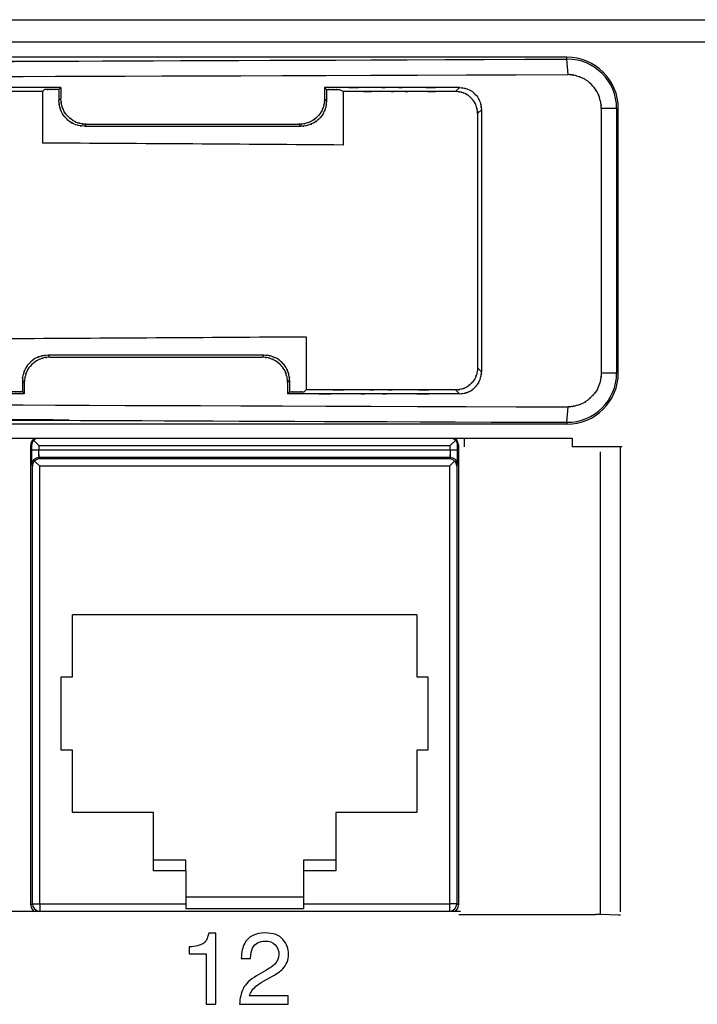
# Model space of a CAD drawing. Extents: x 1.7 to 28.6, y 1.6 to 5.1.
# Drawn here: x 10.3 to 11.2, y 3.8 to 5.1 of the extents above; entities that cross this region are included whole.
import ezdxf

# ---------------------------------------------------------------- set-up
doc = ezdxf.new("R2010")
doc.units = 0
doc.header["$MEASUREMENT"] = 0
doc.layers.get('0').update_dxf_attribs({"linetype": 'CONTINUOUS'})

# ---------------------------------------------------------------- blocks, each defined once
blk = doc.blocks.new('AI9-BLK220')
at = {"color": 7}
for p, q in [((49.289, 6.35), (-49.289, 6.35)), ((49.289, 6.282), (49.289, 6.35)), ((49.334, 5.748), (49.289, 6.282)), ((31.155, 5.163), (31.222, 5.23)), ((31.155, 5.163), (31.155, 3.377)), ((31.724, 5.23), (31.79, 5.296)), ((31.724, 5.23), (31.724, 4.852)), ((31.79, 5.296), (31.79, 4.919)), ((40.978, 5.229), (40.911, 5.296)), ((40.911, 5.296), (40.911, 4.908)), ((40.978, 5.229), (40.978, 4.841)), ((41.554, 5.162), (41.418, 5.229)), ((41.554, 5.162), (41.554, 3.311)), ((45.441, 5.162), (45.574, 5.296)), ((31.79, 4.919), (31.724, 4.852)), ((40.978, 4.841), (40.911, 4.908)), ((46.2, 4.397), (46.333, 4.531)), ((46.333, 4.531), (46.333, -4.531)), ((51.009, 4.572), (50.477, 4.572)), ((50.477, 4.572), (50.477, -4.572)), ((51.009, 4.572), (51.009, -4.572)), ((51.009, 4.572), (51.067, 4.572)), ((51.067, -4.572), (51.067, 4.572)), ((46.2, 4.397), (46.2, -4.398)), ((32.676, 4.028), (32.61, 3.961)), ((32.61, 3.961), (40.093, 3.961)), ((32.676, 4.028), (40.025, 4.028)), ((40.093, 3.961), (40.025, 4.028)), ((40.275, -3.32), (40.275, -5.163)), ((38.814, -3.963), (31.346, -3.963)), ((31.413, -4.029), (31.346, -3.963)), ((31.413, -4.029), (38.747, -4.029)), ((38.814, -3.963), (38.747, -4.029)), ((46.333, -4.531), (46.2, -4.398)), ((50.477, -4.572), (51.009, -4.572)), ((51.009, -4.572), (51.067, -4.572)), ((30.461, -4.853), (30.461, -5.23)), ((30.527, -4.92), (30.461, -4.853)), ((30.527, -4.92), (30.527, -5.296)), ((39.7, -4.842), (39.632, -4.909)), ((39.632, -4.909), (39.632, -5.296)), ((39.7, -4.842), (39.7, -5.23)), ((30.461, -5.23), (30.527, -5.296)), ((39.632, -5.296), (39.7, -5.23)), ((40.208, -5.23), (40.275, -5.163)), ((45.574, -5.296), (45.441, -5.163)), ((49.289, -6.283), (49.334, -5.748)), ((49.289, -6.35), (-49.289, -6.35)), ((49.289, -6.283), (49.289, -6.35))]:
    blk.add_line(p, q, dxfattribs=at)
for points, knots in [([(-49.289, 6.282), (7.254, 6.061), (-63.233, 6.3), (-14.046, 6.163), (7.945, 6.15), (-20.65, 6.162), (0.251, 6.157), (16.255, 6.159), (-5.212, 6.153), (10.985, 6.16), (62.755, 6.291), (-13.854, 6.046), (49.289, 6.282)], [0, 0, 0, 0, 1, 1, 1, 2, 2, 2, 3, 3, 3, 4, 4, 4, 4]), ([(51.009, 4.572), (51.009, 5.517), (50.243, 6.283), (49.298, 6.283), (49.295, 6.283), (49.292, 6.282), (49.289, 6.282)], [0, 0, 0, 0, 1, 1, 1, 2, 2, 2, 2]), ([(-49.333, 5.748), (28.606, 5.487), (-62.434, 5.738), (-3.813, 5.622), (2.1, 5.622), (-5.526, 5.622), (0, 5.622), (5.526, 5.622), (-2.1, 5.622), (3.813, 5.622), (62.434, 5.738), (-28.606, 5.487), (49.334, 5.748)], [0, 0, 0, 0, 1, 1, 1, 2, 2, 2, 3, 3, 3, 4, 4, 4, 4]), ([(50.477, 4.572), (50.458, 4.904), (50.493, 4.478), (50.459, 4.785), (50.415, 4.966), (50.474, 4.734), (50.43, 4.902), (50.402, 4.995), (50.439, 4.87), (50.411, 4.964), (50.3, 5.258), (50.469, 4.852), (50.326, 5.168), (50.046, 5.531), (50.43, 5.065), (50.134, 5.401), (49.937, 5.594), (50.202, 5.344), (50.002, 5.526), (49.754, 5.686), (50.102, 5.479), (49.827, 5.629), (49.526, 5.743), (49.905, 5.606), (49.638, 5.698), (49.596, 5.711), (49.653, 5.694), (49.61, 5.707), (49.538, 5.725), (49.639, 5.7), (49.559, 5.72), (49.465, 5.738), (49.588, 5.715), (49.497, 5.731), (49.431, 5.742), (49.518, 5.728), (49.454, 5.738), (49.289, 5.755), (49.53, 5.735), (49.334, 5.748)], [0, 0, 0, 0, 1, 1, 1, 2, 2, 2, 3, 3, 3, 4, 4, 4, 5, 5, 5, 6, 6, 6, 7, 7, 7, 8, 8, 8, 9, 9, 9, 10, 10, 10, 11, 11, 11, 12, 12, 12, 13, 13, 13, 13]), ([(31.79, 5.296), (16.927, 5.296), (35.222, 5.296), (22.643, 5.296), (17.763, 5.296), (24.174, 5.296), (19.438, 5.296), (14.703, 5.296), (21.111, 5.296), (16.234, 5.296), (3.638, 5.296), (21.96, 5.296), (7.073, 5.296)], [0, 0, 0, 0, 1, 1, 1, 2, 2, 2, 3, 3, 3, 4, 4, 4, 4]), ([(31.155, 5.163), (15.318, 5.163), (34.411, 5.163), (21.609, 5.163), (18.285, 5.163), (22.625, 5.163), (19.438, 5.163), (16.267, 5.163), (20.585, 5.163), (17.28, 5.163), (4.46, 5.163), (23.594, 5.163), (7.712, 5.163)], [0, 0, 0, 0, 1, 1, 1, 2, 2, 2, 3, 3, 3, 4, 4, 4, 4]), ([(31.724, 5.23), (31.422, 5.23), (31.794, 5.23), (31.538, 5.23), (31.439, 5.23), (31.569, 5.23), (31.473, 5.23), (31.377, 5.23), (31.507, 5.23), (31.408, 5.23), (31.152, 5.23), (31.524, 5.23), (31.222, 5.23)], [0, 0, 0, 0, 1, 1, 1, 2, 2, 2, 3, 3, 3, 4, 4, 4, 4]), ([(45.574, 5.296), (42.777, 5.296), (46.222, 5.296), (43.852, 5.296), (42.923, 5.296), (44.142, 5.296), (43.242, 5.296), (42.356, 5.296), (43.555, 5.296), (42.643, 5.296), (40.264, 5.296), (43.727, 5.296), (40.911, 5.296)], [0, 0, 0, 0, 1, 1, 1, 2, 2, 2, 3, 3, 3, 4, 4, 4, 4]), ([(40.978, 5.229), (41.243, 5.229), (40.917, 5.229), (41.141, 5.229), (41.228, 5.229), (41.114, 5.229), (41.198, 5.229), (41.282, 5.229), (41.168, 5.229), (41.255, 5.229), (41.479, 5.229), (41.153, 5.229), (41.418, 5.229)], [0, 0, 0, 0, 1, 1, 1, 2, 2, 2, 3, 3, 3, 4, 4, 4, 4]), ([(45.441, 5.162), (43.108, 5.162), (45.981, 5.162), (44.005, 5.162), (43.232, 5.162), (44.246, 5.162), (43.497, 5.162), (42.758, 5.162), (43.758, 5.162), (42.997, 5.162), (41.015, 5.162), (43.901, 5.162), (41.554, 5.162)], [0, 0, 0, 0, 1, 1, 1, 2, 2, 2, 3, 3, 3, 4, 4, 4, 4]), ([(46.2, 4.397), (46.187, 4.618), (46.211, 4.333), (46.188, 4.54), (46.156, 4.668), (46.199, 4.504), (46.167, 4.622), (46.148, 4.684), (46.173, 4.602), (46.154, 4.663), (46.08, 4.853), (46.193, 4.59), (46.097, 4.795), (45.914, 5.028), (46.165, 4.729), (45.972, 4.944), (45.843, 5.068), (46.016, 4.908), (45.886, 5.024), (45.726, 5.126), (45.948, 4.995), (45.774, 5.089), (45.587, 5.158), (45.824, 5.075), (45.655, 5.131), (45.609, 5.145), (45.669, 5.127), (45.625, 5.14), (45.387, 5.179), (45.755, 5.135), (45.441, 5.162)], [0, 0, 0, 0, 1, 1, 1, 2, 2, 2, 3, 3, 3, 4, 4, 4, 5, 5, 5, 6, 6, 6, 7, 7, 7, 8, 8, 8, 9, 9, 9, 10, 10, 10, 10]), ([(45.574, 5.296), (45.837, 5.278), (45.517, 5.31), (45.734, 5.28), (45.813, 5.259), (45.706, 5.289), (45.787, 5.266), (45.962, 5.208), (45.722, 5.291), (45.907, 5.224), (46.08, 5.129), (45.857, 5.262), (46.019, 5.157), (46.158, 5.032), (45.975, 5.202), (46.111, 5.072), (46.239, 4.936), (46.071, 5.12), (46.195, 4.98), (46.299, 4.817), (46.167, 5.042), (46.26, 4.868), (46.328, 4.681), (46.245, 4.923), (46.302, 4.746), (46.326, 4.665), (46.296, 4.772), (46.317, 4.693), (46.346, 4.474), (46.314, 4.797), (46.333, 4.531)], [0, 0, 0, 0, 1, 1, 1, 2, 2, 2, 3, 3, 3, 4, 4, 4, 5, 5, 5, 6, 6, 6, 7, 7, 7, 8, 8, 8, 9, 9, 9, 10, 10, 10, 10]), ([(32.61, 3.961), (32.246, 3.993), (32.672, 3.942), (32.397, 3.987), (32.345, 4.001), (32.415, 3.981), (32.362, 3.997), (32.164, 4.062), (32.442, 3.965), (32.222, 4.045), (32.018, 4.154), (32.279, 4.003), (32.092, 4.121), (31.94, 4.256), (32.142, 4.07), (31.992, 4.214), (31.765, 4.465), (32.059, 4.116), (31.844, 4.388), (31.732, 4.63), (31.866, 4.316), (31.777, 4.545), (31.753, 4.621), (31.783, 4.524), (31.762, 4.594), (31.746, 4.65), (31.767, 4.574), (31.751, 4.632), (31.703, 4.921), (31.757, 4.481), (31.724, 4.852)], [0, 0, 0, 0, 1, 1, 1, 2, 2, 2, 3, 3, 3, 4, 4, 4, 5, 5, 5, 6, 6, 6, 7, 7, 7, 8, 8, 8, 9, 9, 9, 10, 10, 10, 10]), ([(32.676, 4.028), (32.305, 4.061), (32.745, 4.007), (32.456, 4.055), (32.399, 4.072), (32.474, 4.05), (32.418, 4.067), (32.349, 4.088), (32.445, 4.058), (32.37, 4.081), (32.14, 4.174), (32.458, 4.032), (32.211, 4.153), (31.928, 4.381), (32.275, 4.085), (32.038, 4.301), (31.992, 4.347), (32.052, 4.286), (32.007, 4.332), (31.861, 4.51), (32.062, 4.245), (31.907, 4.464), (31.765, 4.799), (31.93, 4.378), (31.824, 4.674), (31.81, 4.723), (31.828, 4.659), (31.815, 4.706), (31.772, 4.979), (31.821, 4.554), (31.79, 4.919)], [0, 0, 0, 0, 1, 1, 1, 2, 2, 2, 3, 3, 3, 4, 4, 4, 5, 5, 5, 6, 6, 6, 7, 7, 7, 8, 8, 8, 9, 9, 9, 10, 10, 10, 10]), ([(40.911, 4.908), (40.897, 4.653), (40.923, 4.977), (40.898, 4.745), (40.864, 4.607), (40.913, 4.791), (40.874, 4.653), (40.805, 4.447), (40.903, 4.724), (40.825, 4.515), (40.713, 4.316), (40.873, 4.577), (40.745, 4.384), (40.589, 4.213), (40.791, 4.429), (40.644, 4.276), (40.592, 4.226), (40.661, 4.292), (40.609, 4.243), (40.432, 4.096), (40.691, 4.295), (40.48, 4.143), (40.155, 4.006), (40.579, 4.171), (40.268, 4.061), (40.14, 4.026), (40.309, 4.069), (40.183, 4.039), (39.959, 4.018), (40.276, 4.04), (40.025, 4.028)], [0, 0, 0, 0, 1, 1, 1, 2, 2, 2, 3, 3, 3, 4, 4, 4, 5, 5, 5, 6, 6, 6, 7, 7, 7, 8, 8, 8, 9, 9, 9, 10, 10, 10, 10]), ([(40.978, 4.841), (40.946, 4.473), (40.997, 4.902), (40.953, 4.626), (40.939, 4.579), (40.958, 4.644), (40.943, 4.594), (40.837, 4.305), (41.002, 4.716), (40.861, 4.388), (40.701, 4.17), (40.913, 4.44), (40.755, 4.253), (40.699, 4.197), (40.772, 4.27), (40.719, 4.217), (40.664, 4.164), (40.739, 4.236), (40.681, 4.181), (40.497, 4.027), (40.761, 4.233), (40.549, 4.078), (40.227, 3.941), (40.648, 4.105), (40.338, 3.995), (40.208, 3.959), (40.38, 4.004), (40.252, 3.973), (40.026, 3.95), (40.345, 3.974), (40.093, 3.961)], [0, 0, 0, 0, 1, 1, 1, 2, 2, 2, 3, 3, 3, 4, 4, 4, 5, 5, 5, 6, 6, 6, 7, 7, 7, 8, 8, 8, 9, 9, 9, 10, 10, 10, 10]), ([(31.346, -3.963), (31.041, -3.984), (31.409, -3.948), (31.163, -3.98), (31.078, -4.003), (31.192, -3.971), (31.105, -3.996), (30.798, -4.106), (31.224, -3.938), (30.893, -4.08), (30.672, -4.242), (30.945, -4.028), (30.756, -4.188), (30.701, -4.242), (30.773, -4.171), (30.72, -4.223), (30.668, -4.276), (30.739, -4.204), (30.684, -4.26), (30.526, -4.449), (30.739, -4.175), (30.578, -4.396), (30.436, -4.729), (30.604, -4.301), (30.494, -4.61), (30.469, -4.698), (30.5, -4.582), (30.478, -4.667), (30.446, -4.916), (30.481, -4.545), (30.461, -4.853)], [0, 0, 0, 0, 1, 1, 1, 2, 2, 2, 3, 3, 3, 4, 4, 4, 5, 5, 5, 6, 6, 6, 7, 7, 7, 8, 8, 8, 9, 9, 9, 10, 10, 10, 10]), ([(31.413, -4.029), (31.041, -4.063), (31.482, -4.008), (31.193, -4.057), (31.135, -4.073), (31.211, -4.051), (31.155, -4.068), (31.085, -4.089), (31.182, -4.059), (31.107, -4.083), (30.879, -4.173), (31.191, -4.038), (30.951, -4.151), (30.68, -4.368), (31.027, -4.071), (30.777, -4.299), (30.636, -4.449), (30.819, -4.247), (30.686, -4.4), (30.57, -4.583), (30.718, -4.33), (30.612, -4.527), (30.535, -4.739), (30.631, -4.459), (30.564, -4.667), (30.525, -4.805), (30.573, -4.621), (30.539, -4.758), (30.516, -4.989), (30.54, -4.666), (30.527, -4.92)], [0, 0, 0, 0, 1, 1, 1, 2, 2, 2, 3, 3, 3, 4, 4, 4, 5, 5, 5, 6, 6, 6, 7, 7, 7, 8, 8, 8, 9, 9, 9, 10, 10, 10, 10]), ([(39.632, -4.909), (39.619, -4.657), (39.643, -4.976), (39.62, -4.75), (39.589, -4.622), (39.634, -4.794), (39.598, -4.664), (39.485, -4.354), (39.654, -4.776), (39.514, -4.453), (39.359, -4.245), (39.559, -4.499), (39.414, -4.326), (39.368, -4.28), (39.429, -4.342), (39.383, -4.295), (39.147, -4.086), (39.49, -4.373), (39.211, -4.151), (38.965, -4.034), (39.282, -4.173), (39.053, -4.082), (38.976, -4.058), (39.075, -4.088), (39.003, -4.067), (38.947, -4.05), (39.023, -4.072), (38.965, -4.056), (38.678, -4.009), (39.116, -4.062), (38.747, -4.029)], [0, 0, 0, 0, 1, 1, 1, 2, 2, 2, 3, 3, 3, 4, 4, 4, 5, 5, 5, 6, 6, 6, 7, 7, 7, 8, 8, 8, 9, 9, 9, 10, 10, 10, 10]), ([(39.7, -4.842), (39.676, -4.524), (39.717, -4.916), (39.679, -4.647), (39.65, -4.544), (39.688, -4.677), (39.66, -4.58), (39.637, -4.509), (39.668, -4.605), (39.644, -4.532), (39.553, -4.309), (39.693, -4.618), (39.574, -4.377), (39.349, -4.1), (39.641, -4.44), (39.428, -4.207), (39.381, -4.161), (39.444, -4.222), (39.397, -4.176), (39.224, -4.035), (39.478, -4.229), (39.27, -4.079), (38.948, -3.942), (39.37, -4.107), (39.059, -3.997), (38.929, -3.961), (39.101, -4.005), (38.973, -3.974), (38.747, -3.952), (39.066, -3.975), (38.814, -3.963)], [0, 0, 0, 0, 1, 1, 1, 2, 2, 2, 3, 3, 3, 4, 4, 4, 5, 5, 5, 6, 6, 6, 7, 7, 7, 8, 8, 8, 9, 9, 9, 10, 10, 10, 10]), ([(46.2, -4.398), (46.173, -4.712), (46.216, -4.343), (46.178, -4.582), (46.166, -4.627), (46.183, -4.566), (46.169, -4.612), (46.114, -4.783), (46.196, -4.543), (46.128, -4.732), (46.031, -4.912), (46.169, -4.678), (46.059, -4.849), (45.926, -4.999), (46.098, -4.81), (45.973, -4.943), (45.93, -4.987), (45.987, -4.93), (45.944, -4.972), (45.788, -5.103), (46.018, -4.924), (45.829, -5.062), (45.543, -5.185), (45.902, -5.041), (45.65, -5.133), (45.608, -5.146), (45.663, -5.13), (45.623, -5.141), (45.389, -5.179), (45.753, -5.136), (45.441, -5.163)], [0, 0, 0, 0, 1, 1, 1, 2, 2, 2, 3, 3, 3, 4, 4, 4, 5, 5, 5, 6, 6, 6, 7, 7, 7, 8, 8, 8, 9, 9, 9, 10, 10, 10, 10]), ([(45.574, -5.296), (45.841, -5.277), (45.512, -5.311), (45.738, -5.279), (45.825, -5.256), (45.713, -5.287), (45.795, -5.263), (45.855, -5.245), (45.773, -5.27), (45.835, -5.251), (46.028, -5.175), (45.762, -5.29), (45.968, -5.193), (46.202, -5.006), (45.902, -5.262), (46.117, -5.066), (46.24, -4.936), (46.082, -5.11), (46.196, -4.979), (46.296, -4.82), (46.169, -5.039), (46.26, -4.869), (46.327, -4.685), (46.243, -4.928), (46.302, -4.748), (46.334, -4.63), (46.293, -4.787), (46.322, -4.669), (46.343, -4.472), (46.322, -4.748), (46.333, -4.531)], [0, 0, 0, 0, 1, 1, 1, 2, 2, 2, 3, 3, 3, 4, 4, 4, 5, 5, 5, 6, 6, 6, 7, 7, 7, 8, 8, 8, 9, 9, 9, 10, 10, 10, 10]), ([(50.477, -4.572), (50.452, -4.954), (50.494, -4.493), (50.456, -4.803), (50.428, -4.913), (50.468, -4.764), (50.437, -4.877), (50.297, -5.284), (50.51, -4.72), (50.33, -5.159), (50.126, -5.447), (50.392, -5.094), (50.197, -5.336), (50.132, -5.404), (50.22, -5.312), (50.153, -5.382), (49.95, -5.581), (50.238, -5.308), (50.009, -5.518), (49.745, -5.695), (50.109, -5.473), (49.827, -5.63), (49.526, -5.743), (49.905, -5.606), (49.638, -5.698), (49.596, -5.712), (49.653, -5.694), (49.61, -5.707), (49.538, -5.726), (49.639, -5.701), (49.559, -5.72), (49.465, -5.738), (49.588, -5.715), (49.497, -5.731), (49.431, -5.742), (49.518, -5.728), (49.454, -5.738), (49.289, -5.755), (49.53, -5.735), (49.334, -5.748)], [0, 0, 0, 0, 1, 1, 1, 2, 2, 2, 3, 3, 3, 4, 4, 4, 5, 5, 5, 6, 6, 6, 7, 7, 7, 8, 8, 8, 9, 9, 9, 10, 10, 10, 11, 11, 11, 12, 12, 12, 13, 13, 13, 13]), ([(49.289, -6.283), (50.234, -6.288), (51.004, -5.526), (51.009, -4.581), (51.009, -4.578), (51.009, -4.575), (51.009, -4.572)], [0, 0, 0, 0, 1, 1, 1, 2, 2, 2, 2]), ([(30.527, -5.296), (15.659, -5.296), (33.96, -5.296), (21.376, -5.296), (16.495, -5.296), (22.908, -5.296), (18.17, -5.296), (13.434, -5.296), (19.844, -5.296), (14.965, -5.296), (2.366, -5.296), (20.692, -5.296), (5.802, -5.296)], [0, 0, 0, 0, 1, 1, 1, 2, 2, 2, 3, 3, 3, 4, 4, 4, 4]), ([(29.892, -5.163), (14.047, -5.163), (33.148, -5.163), (20.341, -5.163), (17.017, -5.163), (21.358, -5.163), (18.17, -5.163), (14.998, -5.163), (19.318, -5.163), (16.011, -5.163), (3.187, -5.163), (22.327, -5.163), (6.441, -5.163)], [0, 0, 0, 0, 1, 1, 1, 2, 2, 2, 3, 3, 3, 4, 4, 4, 4]), ([(30.461, -5.23), (30.199, -5.23), (30.521, -5.23), (30.299, -5.23), (30.213, -5.23), (30.326, -5.23), (30.243, -5.23), (30.159, -5.23), (30.272, -5.23), (30.186, -5.23), (29.964, -5.23), (30.287, -5.23), (30.025, -5.23)], [0, 0, 0, 0, 1, 1, 1, 2, 2, 2, 3, 3, 3, 4, 4, 4, 4]), ([(45.574, -5.296), (42.013, -5.296), (46.4, -5.296), (43.381, -5.296), (42.196, -5.296), (43.752, -5.296), (42.603, -5.296), (41.475, -5.296), (43, -5.296), (41.84, -5.296), (38.808, -5.296), (43.224, -5.296), (39.632, -5.296)], [0, 0, 0, 0, 1, 1, 1, 2, 2, 2, 3, 3, 3, 4, 4, 4, 4]), ([(45.441, -5.163), (42.344, -5.163), (46.159, -5.163), (43.534, -5.163), (42.504, -5.163), (43.856, -5.163), (42.858, -5.163), (41.878, -5.163), (43.203, -5.163), (42.194, -5.163), (39.559, -5.163), (43.398, -5.163), (40.275, -5.163)], [0, 0, 0, 0, 1, 1, 1, 2, 2, 2, 3, 3, 3, 4, 4, 4, 4]), ([(39.7, -5.23), (40.005, -5.23), (39.629, -5.23), (39.888, -5.23), (39.988, -5.23), (39.856, -5.23), (39.954, -5.23), (40.051, -5.23), (39.919, -5.23), (40.02, -5.23), (40.279, -5.23), (39.902, -5.23), (40.208, -5.23)], [0, 0, 0, 0, 1, 1, 1, 2, 2, 2, 3, 3, 3, 4, 4, 4, 4]), ([(-49.333, -5.748), (28.606, -5.488), (-62.434, -5.738), (-3.813, -5.623), (2.1, -5.622), (-5.526, -5.623), (0, -5.622), (5.526, -5.623), (-2.1, -5.622), (3.813, -5.623), (62.434, -5.738), (-28.606, -5.488), (49.334, -5.748)], [0, 0, 0, 0, 1, 1, 1, 2, 2, 2, 3, 3, 3, 4, 4, 4, 4]), ([(-49.289, -6.283), (7.099, -6.061), (-63.034, -6.301), (-14.223, -6.163), (7.538, -6.15), (-21.027, -6.163), (0.06, -6.157), (19.972, -6.162), (-6.886, -6.151), (13.489, -6.162), (62.931, -6.299), (-8.671, -6.058), (49.289, -6.283)], [0, 0, 0, 0, 1, 1, 1, 2, 2, 2, 3, 3, 3, 4, 4, 4, 4])]:
    blk.add_open_spline(points, degree=3, knots=knots, dxfattribs=at)
for points in [[(51.067, 4.572), (51.067, 5.554), (50.271, 6.35), (49.289, 6.35)], [(41.554, 3.311), (38.091, 3.336), (34.624, 3.358), (31.155, 3.377)], [(29.892, -3.383), (33.355, -3.366), (36.817, -3.344), (40.275, -3.32)], [(49.289, -6.35), (50.271, -6.35), (51.067, -5.554), (51.067, -4.572)]]:
    blk.add_open_spline(points, degree=3, dxfattribs=at)
blk = doc.blocks.new('AI9-BLK219')
at = {"color": 7}
for points in [[(-49.289, 6.282), (7.099, 6.061), (-63.034, 6.3), (-14.223, 6.163), (7.538, 6.15), (-21.027, 6.162), (0.06, 6.157), (19.971, 6.162), (-6.886, 6.151), (13.489, 6.162), (62.931, 6.298), (-8.671, 6.057), (49.289, 6.282)], [(-49.334, 5.748), (28.606, 5.487), (-62.434, 5.738), (-3.813, 5.622), (2.1, 5.622), (-5.526, 5.622), (0, 5.622), (5.526, 5.622), (-2.1, 5.622), (3.813, 5.622), (62.434, 5.738), (-28.606, 5.487), (49.333, 5.748)], [(-49.334, -5.748), (28.606, -5.488), (-62.434, -5.738), (-3.813, -5.623), (2.1, -5.622), (-5.526, -5.623), (0, -5.622), (5.526, -5.623), (-2.1, -5.622), (3.813, -5.623), (62.434, -5.738), (-28.606, -5.488), (49.333, -5.748)], [(-49.289, -6.283), (13.854, -6.046), (-62.755, -6.291), (-10.985, -6.16), (5.212, -6.154), (-16.255, -6.16), (-0.251, -6.157), (20.65, -6.163), (-7.945, -6.15), (14.046, -6.163), (63.233, -6.301), (-7.254, -6.061), (49.289, -6.283)]]:
    blk.add_open_spline(points, degree=3, knots=[0, 0, 0, 0, 1, 1, 1, 2, 2, 2, 3, 3, 3, 4, 4, 4, 4], dxfattribs=at)
blk = doc.blocks.new('AI9-BLK218')
at = {"color": 7}
for name, p in [('AI9-BLK220', (-53.797233, 0)), ('AI9-BLK219', (53.797233, 0))]:
    blk.add_blockref(name, p, dxfattribs=at)
blk = doc.blocks.new('AI9-BLK215')
at = {"color": 7}
blk.add_line((51.117293, 0), (49.389233, 0), dxfattribs=at)
blk = doc.blocks.new('AI9-BLK213')
at = {"color": 7}
blk.add_blockref('AI9-BLK215', (-53.797233, 8.036546), dxfattribs=at)
blk = doc.blocks.new('AI9-BLK157')
at = {"color": 7}
for p, q in [((-222.25, 44.132), (222.25, 44.132)), ((-222.25, 43.37), (222.25, 43.37)), ((-103.276, 29.654), (-4.546, 29.654)), ((-4.546, 29.654), (-4.546, 29.355)), ((-8.41, 13.272), (-99.494, 13.272))]:
    blk.add_line(p, q, dxfattribs=at)
blk = doc.blocks.new('AI9-BLK156')
at = {"color": 7}
blk.add_blockref('AI9-BLK157', (0, 0), dxfattribs=at)
blk = doc.blocks.new('AI9-BLK150')
at = {"color": 7}
for p, q in [((-3.448, 13.384), (-3.448, 29.395)), ((-2.761, 13.478), (-2.761, 29.565)), ((-8.352, 13.386), (-3.628, 13.386)), ((-3.448, 13.384), (-3.628, 13.386)), ((-2.835, 13.362), (-3.448, 13.384))]:
    blk.add_line(p, q, dxfattribs=at)
blk.add_open_spline([(-2.761, 13.356), (-2.761, 13.359), (-2.787, 13.361), (-2.835, 13.362)], degree=3, dxfattribs=at)
blk = doc.blocks.new('AI9-BLK149')
at = {"color": 7}
blk.add_blockref('AI9-BLK150', (0.05, 0), dxfattribs=at)
blk = doc.blocks.new('AI9-BLK148')
at = {"color": 7}
blk.add_blockref('AI9-BLK149', (-0.024977, 0), dxfattribs=at)
blk = doc.blocks.new('AI9-BLK146')
at = {"color": 7}
for p, q in [((30.649, -7.952), (30.649, 7.976)), ((30.676, 7.95), (30.676, 7.793)), ((30.93, 7.95), (30.751, 8.128)), ((30.93, 7.95), (30.93, 7.793)), ((30.93, 7.95), (45.155, 7.95)), ((45.155, 7.95), (45.333, 8.128)), ((45.155, 7.793), (45.155, 7.95)), ((45.409, 7.793), (45.409, 7.95)), ((45.435, 7.976), (45.435, -7.952)), ((45.638, 8.174), (45.638, 7.909)), ((30.93, 7.793), (30.676, 7.793)), ((45.155, 7.793), (30.93, 7.793)), ((45.151, 7.539), (30.934, 7.539)), ((30.934, 7.539), (30.957, 7.493)), ((45.127, 7.493), (45.151, 7.539)), ((45.409, 7.793), (45.155, 7.793)), ((30.68, 7.286), (30.703, 7.239)), ((30.703, -7.899), (30.703, 7.239)), ((30.78, 7.416), (30.957, 7.239)), ((45.127, 7.493), (30.957, 7.493)), ((30.957, -7.899), (30.957, 7.239)), ((45.127, 7.239), (30.957, 7.239)), ((45.305, 7.416), (45.127, 7.239)), ((45.127, 7.239), (45.127, -7.899)), ((45.381, 7.239), (45.405, 7.286)), ((45.381, 7.239), (45.381, -7.899)), ((43.999, 2.094), (32.086, 2.094)), ((32.086, -0.052), (32.086, 2.094)), ((43.999, 2.094), (43.999, -0.052)), ((31.705, -0.052), (32.086, -0.052)), ((31.705, -2.592), (31.705, -0.052)), ((43.999, -0.052), (44.38, -0.052)), ((44.38, -0.052), (44.38, -2.592)), ((32.086, -2.592), (31.705, -2.592)), ((32.086, -4.738), (32.086, -2.592)), ((43.999, -2.592), (43.999, -4.738)), ((44.38, -2.592), (43.999, -2.592)), ((34.893, -4.738), (32.086, -4.738)), ((34.893, -6.389), (34.893, -4.738)), ((41.192, -4.738), (41.192, -6.389)), ((43.999, -4.738), (41.192, -4.738)), ((36.01, -6.389), (34.893, -6.389)), ((34.893, -6.763), (34.893, -6.389)), ((36.01, -6.763), (36.01, -6.389)), ((41.192, -6.389), (40.074, -6.389)), ((40.074, -6.389), (40.074, -6.763)), ((41.192, -6.389), (41.192, -6.763)), ((36.01, -6.763), (34.893, -6.763)), ((36.01, -6.763), (36.01, -7.659)), ((41.192, -6.763), (40.074, -6.763)), ((40.074, -6.763), (40.074, -7.659)), ((36.01, -7.659), (36.01, -7.899)), ((36.01, -7.659), (40.074, -7.659)), ((40.074, -7.659), (40.074, -7.899)), ((30.703, -7.899), (30.649, -7.952)), ((30.703, -7.899), (30.957, -7.899)), ((30.957, -7.899), (30.957, -8.153)), ((30.957, -7.899), (36.01, -7.899)), ((30.957, -8.153), (45.127, -8.153)), ((36.01, -7.899), (36.01, -8.067)), ((36.01, -8.067), (40.074, -8.067)), ((40.074, -7.899), (40.074, -8.067)), ((40.074, -7.899), (45.127, -7.899)), ((45.127, -7.899), (45.127, -8.153)), ((45.381, -7.899), (45.127, -7.899)), ((45.435, -7.952), (45.381, -7.899))]:
    blk.add_line(p, q, dxfattribs=at)
for points in [[(30.745, 8.174), (30.685, 8.126), (30.649, 8.053), (30.649, 7.976)], [(30.676, 7.793), (30.68, 6.87), (30.672, 7.886), (30.68, 7.286)], [(30.751, 8.128), (30.704, 8.081), (30.676, 8.017), (30.676, 7.95)], [(30.813, 8.174), (30.79, 8.162), (30.769, 8.146), (30.751, 8.128)], [(30.934, 7.539), (30.927, 7.835), (30.936, 7.327), (30.93, 7.793)], [(45.155, 7.793), (45.148, 7.327), (45.157, 7.835), (45.151, 7.539)], [(45.333, 8.128), (45.315, 8.147), (45.295, 8.162), (45.272, 8.174)], [(45.409, 7.95), (45.408, 8.017), (45.381, 8.081), (45.333, 8.128)], [(45.435, 7.976), (45.435, 8.053), (45.4, 8.126), (45.34, 8.174)], [(45.405, 7.286), (45.413, 7.886), (45.404, 6.87), (45.409, 7.793)], [(30.934, 7.539), (30.793, 7.539), (30.68, 7.426), (30.68, 7.286)], [(45.405, 7.286), (45.405, 7.426), (45.291, 7.539), (45.151, 7.539)], [(30.78, 7.416), (30.731, 7.37), (30.704, 7.306), (30.703, 7.239)], [(30.957, 7.493), (30.89, 7.492), (30.827, 7.464), (30.78, 7.416)], [(45.305, 7.416), (45.258, 7.464), (45.194, 7.491), (45.127, 7.493)], [(45.381, 7.239), (45.38, 7.306), (45.353, 7.37), (45.305, 7.416)], [(30.649, -7.952), (30.649, -8.044), (30.7, -8.13), (30.78, -8.174)], [(30.703, -7.899), (30.703, -8.039), (30.817, -8.153), (30.957, -8.153)], [(45.127, -8.153), (45.268, -8.153), (45.381, -8.039), (45.381, -7.899)], [(45.304, -8.174), (45.385, -8.13), (45.435, -8.044), (45.435, -7.952)]]:
    blk.add_open_spline(points, degree=3, dxfattribs=at)
blk = doc.blocks.new('AI9-BLK143')
at = {"color": 7}
blk.add_blockref('AI9-BLK146', (-53.797061, 0), dxfattribs=at)
blk = doc.blocks.new('AI9-BLK137')
at = {"color": 7}
for name, p in [('AI9-BLK156', (0, 0)), ('AI9-BLK218', (-0.220486, 36.484595)), ('AI9-BLK213', (-0.138493, 21.318768)), ('AI9-BLK148', (-0.138493, -0.209979)), ('AI9-BLK143', (-0.119545, 21.445892))]:
    blk.add_blockref(name, p, dxfattribs=at)
blk = doc.blocks.new('AI9-BLK136')
at = {"color": 7}
blk.add_blockref('AI9-BLK137', (0, 0), dxfattribs=at)
blk = doc.blocks.new('AI9-BLK39')
at = {"color": 7}
blk.add_open_spline([(-0.458, 0.518), (-0.458, 0.518), (-0.458, 0.755), (-0.458, 0.755), (-0.233, 0.777), (-0.075, 0.813), (0.014, 0.865), (0.103, 0.916), (0.169, 1.038), (0.213, 1.229), (0.213, 1.229), (0.458, 1.229), (0.458, 1.229), (0.458, 1.229), (0.458, -1.229), (0.458, -1.229), (0.458, -1.229), (0.127, -1.229), (0.127, -1.229), (0.127, -1.229), (0.127, 0.518), (0.127, 0.518), (0.127, 0.518), (-0.458, 0.518), (-0.458, 0.518)], degree=3, knots=[0, 0, 0, 0, 1, 1, 1, 2, 2, 2, 3, 3, 3, 4, 4, 4, 5, 5, 5, 6, 6, 6, 7, 7, 7, 8, 8, 8, 8], dxfattribs=at)
blk = doc.blocks.new('AI9-BLK38')
at = {"color": 7}
blk.add_open_spline([(-0.716, -0.681), (-0.638, -0.525), (-0.489, -0.382), (-0.268, -0.254), (-0.268, -0.254), (0.062, -0.063), (0.062, -0.063), (0.209, 0.023), (0.313, 0.096), (0.372, 0.157), (0.466, 0.253), (0.513, 0.362), (0.513, 0.484), (0.513, 0.628), (0.47, 0.742), (0.384, 0.827), (0.299, 0.911), (0.184, 0.954), (0.042, 0.954), (-0.169, 0.954), (-0.316, 0.873), (-0.397, 0.712), (-0.44, 0.625), (-0.464, 0.506), (-0.469, 0.353), (-0.469, 0.353), (-0.788, 0.353), (-0.788, 0.353), (-0.785, 0.567), (-0.746, 0.742), (-0.67, 0.877), (-0.536, 1.116), (-0.3, 1.235), (0.038, 1.235), (0.319, 1.235), (0.525, 1.158), (0.654, 1.006), (0.784, 0.854), (0.849, 0.684), (0.849, 0.497), (0.849, 0.3), (0.781, 0.132), (0.644, -0.008), (0.566, -0.09), (0.423, -0.188), (0.216, -0.304), (0.216, -0.304), (-0.018, -0.434), (-0.018, -0.434), (-0.13, -0.496), (-0.218, -0.555), (-0.283, -0.611), (-0.399, -0.711), (-0.472, -0.821), (-0.502, -0.943), (-0.502, -0.943), (0.838, -0.943), (0.838, -0.943), (0.838, -0.943), (0.838, -1.235), (0.838, -1.235), (0.838, -1.235), (-0.849, -1.235), (-0.849, -1.235), (-0.837, -1.023), (-0.793, -0.839), (-0.716, -0.681)], degree=3, knots=[0, 0, 0, 0, 1, 1, 1, 2, 2, 2, 3, 3, 3, 4, 4, 4, 5, 5, 5, 6, 6, 6, 7, 7, 7, 8, 8, 8, 9, 9, 9, 10, 10, 10, 11, 11, 11, 12, 12, 12, 13, 13, 13, 14, 14, 14, 15, 15, 15, 16, 16, 16, 17, 17, 17, 18, 18, 18, 19, 19, 19, 20, 20, 20, 21, 21, 21, 22, 22, 22, 22], dxfattribs=at)
blk = doc.blocks.new('AI9-BLK37')
at = {"color": 7}
for name, p in [('AI9-BLK39', (-1.259355, -0.005512)), ('AI9-BLK38', (0.867992, 0))]:
    blk.add_blockref(name, p, dxfattribs=at)

msp = doc.modelspace()

# ---------------------------------------------------------------- block references
at = {"color": 7, "xscale": 0.03937007874015749, "yscale": 0.03937007874015749, "zscale": 0.03937007874015749}
for name, p in [('AI9-BLK136', (11.1997, 3.3753)), ('AI9-BLK37', (10.5671, 3.8202))]:
    msp.add_blockref(name, p, dxfattribs=at)

doc.saveas('drawing.dxf')
